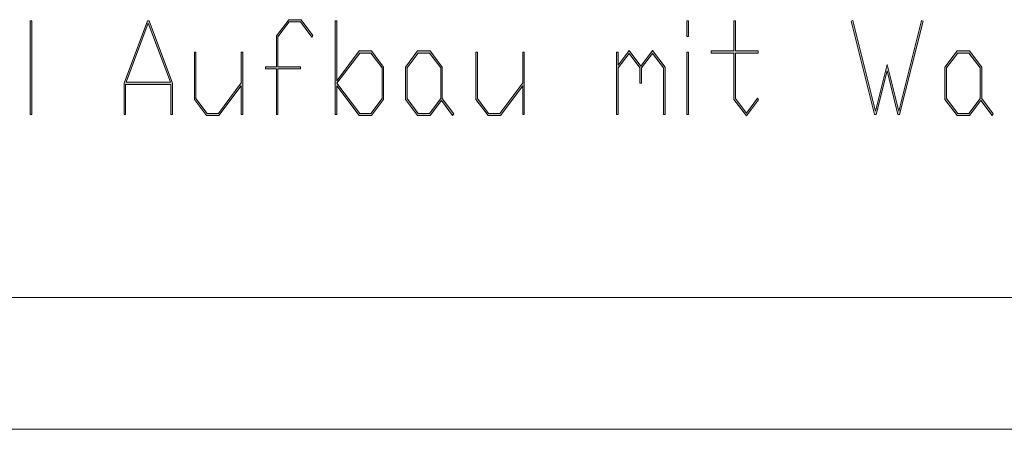
# Model space of a CAD drawing. Extents: x -332 to 2213, y -25 to 866.
# Drawn here: x -28 to 84, y -25 to 22 of the extents above; entities that cross this region are included whole.
import ezdxf

# ---------------------------------------------------------------- set-up
doc = ezdxf.new("R2010")
doc.units = 0
doc.header["$MEASUREMENT"] = 0
doc.layers.get('0').update_dxf_attribs({"lineweight": 0})

# ---------------------------------------------------------------- blocks, each defined once
blk = doc.blocks.new('Block_13')
at = {"transparency": 33554687}
h = blk.add_hatch(color=7, dxfattribs=at)
h.dxf.hatch_style = 2
edge = h.paths.add_edge_path()
edge.add_spline(control_points=[(-26.95, 10.79), (-26.95, 10.79), (-27.13, 10.79), (-27.13, 10.79), (-27.13, 10.79), (-27.13, 21.48), (-27.13, 21.48), (-27.13, 21.48), (-26.95, 21.48), (-26.95, 21.48), (-26.95, 21.48), (-26.95, 10.79), (-26.95, 10.79)], knot_values=[0, 0, 0, 0, 1, 1, 1, 2, 2, 2, 3, 3, 3, 4, 4, 4, 4], degree=3, periodic=0)
h = blk.add_hatch(color=7, dxfattribs=at)
h.dxf.hatch_style = 2
edge = h.paths.add_edge_path()
edge.add_spline(control_points=[(-11.17, 14.47), (-11.17, 14.47), (-13.69, 21.21), (-13.69, 21.21), (-13.69, 21.21), (-16.22, 14.47), (-16.22, 14.47), (-16.22, 14.47), (-11.17, 14.47), (-11.17, 14.47)], knot_values=[0, 0, 0, 0, 1, 1, 1, 2, 2, 2, 3, 3, 3, 3], degree=3, periodic=0)
edge = h.paths.add_edge_path()
edge.add_spline(control_points=[(-10.93, 10.79), (-10.93, 10.79), (-11.11, 10.79), (-11.11, 10.79), (-11.11, 10.79), (-11.11, 14.24), (-11.11, 14.24), (-11.11, 14.24), (-16.27, 14.24), (-16.27, 14.24), (-16.27, 14.24), (-16.27, 10.79), (-16.27, 10.79), (-16.27, 10.79), (-16.45, 10.79), (-16.45, 10.79), (-16.45, 10.79), (-16.45, 14.39), (-16.45, 14.39), (-16.45, 14.39), (-13.79, 21.48), (-13.79, 21.48), (-13.79, 21.48), (-13.59, 21.48), (-13.59, 21.48), (-13.59, 21.48), (-10.93, 14.39), (-10.93, 14.39), (-10.93, 14.39), (-10.93, 10.79), (-10.93, 10.79)], knot_values=[0, 0, 0, 0, 1, 1, 1, 2, 2, 2, 3, 3, 3, 4, 4, 4, 5, 5, 5, 6, 6, 6, 7, 7, 7, 8, 8, 8, 9, 9, 9, 10, 10, 10, 10], degree=3, periodic=0)
h = blk.add_hatch(color=7, dxfattribs=at)
h.dxf.hatch_style = 2
edge = h.paths.add_edge_path()
edge.add_spline(control_points=[(5.06, 19.78), (5.06, 19.78), (4.93, 19.61), (4.93, 19.61), (4.93, 19.61), (3.63, 21.36), (3.63, 21.36), (3.63, 21.36), (2.36, 21.36), (2.36, 21.36), (2.36, 21.36), (1.08, 19.65), (1.08, 19.65), (1.08, 19.65), (1.08, 16.25), (1.08, 16.25), (1.08, 16.25), (3.66, 16.25), (3.66, 16.25), (3.66, 16.25), (3.66, 16.02), (3.66, 16.02), (3.66, 16.02), (1.08, 16.02), (1.08, 16.02), (1.08, 16.02), (1.08, 10.79), (1.08, 10.79), (1.08, 10.79), (0.91, 10.79), (0.91, 10.79), (0.91, 10.79), (0.91, 16.02), (0.91, 16.02), (0.91, 16.02), (-0.34, 16.02), (-0.34, 16.02), (-0.34, 16.02), (-0.34, 16.25), (-0.34, 16.25), (-0.34, 16.25), (0.91, 16.25), (0.91, 16.25), (0.91, 16.25), (0.91, 19.74), (0.91, 19.74), (0.91, 19.74), (2.3, 21.59), (2.3, 21.59), (2.3, 21.59), (3.7, 21.59), (3.7, 21.59), (3.7, 21.59), (5.06, 19.78), (5.06, 19.78)], knot_values=[0, 0, 0, 0, 1, 1, 1, 2, 2, 2, 3, 3, 3, 4, 4, 4, 5, 5, 5, 6, 6, 6, 7, 7, 7, 8, 8, 8, 9, 9, 9, 10, 10, 10, 11, 11, 11, 12, 12, 12, 13, 13, 13, 14, 14, 14, 15, 15, 15, 16, 16, 16, 17, 17, 17, 18, 18, 18, 18], degree=3, periodic=0)
h = blk.add_hatch(color=7, dxfattribs=at)
h.dxf.hatch_style = 2
edge = h.paths.add_edge_path()
edge.add_spline(control_points=[(12.92, 12.62), (12.92, 12.62), (12.92, 16.1), (12.92, 16.1), (12.92, 16.1), (11.64, 17.8), (11.64, 17.8), (11.64, 17.8), (10.38, 17.8), (10.38, 17.8), (10.38, 17.8), (7.79, 14.36), (7.79, 14.36), (7.79, 14.36), (10.38, 10.92), (10.38, 10.92), (10.38, 10.92), (11.64, 10.92), (11.64, 10.92), (11.64, 10.92), (12.92, 12.62), (12.92, 12.62)], knot_values=[0, 0, 0, 0, 1, 1, 1, 2, 2, 2, 3, 3, 3, 4, 4, 4, 5, 5, 5, 6, 6, 6, 7, 7, 7, 7], degree=3, periodic=0)
edge = h.paths.add_edge_path()
edge.add_spline(control_points=[(13.1, 12.53), (13.1, 12.53), (11.71, 10.69), (11.71, 10.69), (11.71, 10.69), (10.31, 10.69), (10.31, 10.69), (10.31, 10.69), (7.76, 14.08), (7.76, 14.08), (7.76, 14.08), (7.76, 10.79), (7.76, 10.79), (7.76, 10.79), (7.58, 10.79), (7.58, 10.79), (7.58, 10.79), (7.58, 14.31), (7.58, 14.31), (7.58, 14.31), (7.55, 14.36), (7.55, 14.36), (7.55, 14.36), (7.58, 14.4), (7.58, 14.4), (7.58, 14.4), (7.58, 21.48), (7.58, 21.48), (7.58, 21.48), (7.76, 21.48), (7.76, 21.48), (7.76, 21.48), (7.76, 14.64), (7.76, 14.64), (7.76, 14.64), (10.31, 18.04), (10.31, 18.04), (10.31, 18.04), (11.71, 18.04), (11.71, 18.04), (11.71, 18.04), (13.1, 16.18), (13.1, 16.18), (13.1, 16.18), (13.1, 12.53), (13.1, 12.53)], knot_values=[0, 0, 0, 0, 1, 1, 1, 2, 2, 2, 3, 3, 3, 4, 4, 4, 5, 5, 5, 6, 6, 6, 7, 7, 7, 8, 8, 8, 9, 9, 9, 10, 10, 10, 11, 11, 11, 12, 12, 12, 13, 13, 13, 14, 14, 14, 15, 15, 15, 15], degree=3, periodic=0)
h = blk.add_hatch(color=7, dxfattribs=at)
h.dxf.hatch_style = 2
edge = h.paths.add_edge_path()
edge.add_spline(control_points=[(47.82, 10.79), (47.82, 10.79), (47.64, 10.79), (47.64, 10.79), (47.64, 10.79), (47.64, 17.91), (47.64, 17.91), (47.64, 17.91), (47.82, 17.91), (47.82, 17.91), (47.82, 17.91), (47.82, 10.79), (47.82, 10.79)], knot_values=[0, 0, 0, 0, 1, 1, 1, 2, 2, 2, 3, 3, 3, 4, 4, 4, 4], degree=3, periodic=0)
edge = h.paths.add_edge_path()
edge.add_spline(control_points=[(47.82, 19.69), (47.82, 19.69), (47.64, 19.69), (47.64, 19.69), (47.64, 19.69), (47.64, 21.48), (47.64, 21.48), (47.64, 21.48), (47.82, 21.48), (47.82, 21.48), (47.82, 21.48), (47.82, 19.69), (47.82, 19.69)], knot_values=[0, 0, 0, 0, 1, 1, 1, 2, 2, 2, 3, 3, 3, 4, 4, 4, 4], degree=3, periodic=0)
h = blk.add_hatch(color=7, dxfattribs=at)
h.dxf.hatch_style = 2
edge = h.paths.add_edge_path()
edge.add_spline(control_points=[(55.8, 12.49), (55.8, 12.49), (54.4, 10.64), (54.4, 10.64), (54.4, 10.64), (52.98, 12.53), (52.98, 12.53), (52.98, 12.53), (52.98, 17.8), (52.98, 17.8), (52.98, 17.8), (50.4, 17.8), (50.4, 17.8), (50.4, 17.8), (50.4, 18.04), (50.4, 18.04), (50.4, 18.04), (52.98, 18.04), (52.98, 18.04), (52.98, 18.04), (52.98, 21.48), (52.98, 21.48), (52.98, 21.48), (53.15, 21.48), (53.15, 21.48), (53.15, 21.48), (53.15, 18.04), (53.15, 18.04), (53.15, 18.04), (55.73, 18.04), (55.73, 18.04), (55.73, 18.04), (55.73, 17.8), (55.73, 17.8), (55.73, 17.8), (53.15, 17.8), (53.15, 17.8), (53.15, 17.8), (53.15, 12.62), (53.15, 12.62), (53.15, 12.62), (54.4, 10.96), (54.4, 10.96), (54.4, 10.96), (55.67, 12.66), (55.67, 12.66), (55.67, 12.66), (55.8, 12.49), (55.8, 12.49)], knot_values=[0, 0, 0, 0, 1, 1, 1, 2, 2, 2, 3, 3, 3, 4, 4, 4, 5, 5, 5, 6, 6, 6, 7, 7, 7, 8, 8, 8, 9, 9, 9, 10, 10, 10, 11, 11, 11, 12, 12, 12, 13, 13, 13, 14, 14, 14, 15, 15, 15, 16, 16, 16, 16], degree=3, periodic=0)
h = blk.add_hatch(color=7, dxfattribs=at)
h.dxf.hatch_style = 2
edge = h.paths.add_edge_path()
edge.add_spline(control_points=[(74.52, 21.43), (74.52, 21.43), (71.85, 10.79), (71.85, 10.79), (71.85, 10.79), (71.66, 10.79), (71.66, 10.79), (71.66, 10.79), (70.42, 15.76), (70.42, 15.76), (70.42, 15.76), (69.18, 10.79), (69.18, 10.79), (69.18, 10.79), (69, 10.79), (69, 10.79), (69, 10.79), (66.33, 21.43), (66.33, 21.43), (66.33, 21.43), (66.51, 21.52), (66.51, 21.52), (66.51, 21.52), (69.09, 11.17), (69.09, 11.17), (69.09, 11.17), (70.42, 16.51), (70.42, 16.51), (70.42, 16.51), (71.76, 11.17), (71.76, 11.17), (71.76, 11.17), (74.34, 21.52), (74.34, 21.52), (74.34, 21.52), (74.52, 21.43), (74.52, 21.43)], knot_values=[0, 0, 0, 0, 1, 1, 1, 2, 2, 2, 3, 3, 3, 4, 4, 4, 5, 5, 5, 6, 6, 6, 7, 7, 7, 8, 8, 8, 9, 9, 9, 10, 10, 10, 11, 11, 11, 12, 12, 12, 12], degree=3, periodic=0)
h = blk.add_hatch(color=7, dxfattribs=at)
h.dxf.hatch_style = 2
edge = h.paths.add_edge_path()
edge.add_spline(control_points=[(19.6, 12.62), (19.6, 12.62), (19.6, 16.1), (19.6, 16.1), (19.6, 16.1), (18.32, 17.8), (18.32, 17.8), (18.32, 17.8), (17.05, 17.8), (17.05, 17.8), (17.05, 17.8), (15.77, 16.1), (15.77, 16.1), (15.77, 16.1), (15.77, 12.62), (15.77, 12.62), (15.77, 12.62), (17.05, 10.92), (17.05, 10.92), (17.05, 10.92), (18.32, 10.92), (18.32, 10.92), (18.32, 10.92), (19.6, 12.62), (19.6, 12.62)], knot_values=[0, 0, 0, 0, 1, 1, 1, 2, 2, 2, 3, 3, 3, 4, 4, 4, 5, 5, 5, 6, 6, 6, 7, 7, 7, 8, 8, 8, 8], degree=3, periodic=0)
edge = h.paths.add_edge_path()
edge.add_spline(control_points=[(21.08, 10.89), (21.08, 10.89), (20.95, 10.71), (20.95, 10.71), (20.95, 10.71), (19.68, 12.42), (19.68, 12.42), (19.68, 12.42), (18.39, 10.69), (18.39, 10.69), (18.39, 10.69), (16.98, 10.69), (16.98, 10.69), (16.98, 10.69), (15.59, 12.53), (15.59, 12.53), (15.59, 12.53), (15.59, 16.18), (15.59, 16.18), (15.59, 16.18), (16.98, 18.04), (16.98, 18.04), (16.98, 18.04), (18.39, 18.04), (18.39, 18.04), (18.39, 18.04), (19.78, 16.18), (19.78, 16.18), (19.78, 16.18), (19.78, 12.62), (19.78, 12.62), (19.78, 12.62), (21.08, 10.89), (21.08, 10.89)], knot_values=[0, 0, 0, 0, 1, 1, 1, 2, 2, 2, 3, 3, 3, 4, 4, 4, 5, 5, 5, 6, 6, 6, 7, 7, 7, 8, 8, 8, 9, 9, 9, 10, 10, 10, 11, 11, 11, 11], degree=3, periodic=0)
h = blk.add_hatch(color=7, dxfattribs=at)
h.dxf.hatch_style = 2
edge = h.paths.add_edge_path()
edge.add_spline(control_points=[(45.14, 10.79), (45.14, 10.79), (44.96, 10.79), (44.96, 10.79), (44.96, 10.79), (44.96, 16.1), (44.96, 16.1), (44.96, 16.1), (43.72, 17.75), (43.72, 17.75), (43.72, 17.75), (42.47, 16.1), (42.47, 16.1), (42.47, 16.1), (42.47, 14.36), (42.47, 14.36), (42.47, 14.36), (42.29, 14.36), (42.29, 14.36), (42.29, 14.36), (42.29, 16.1), (42.29, 16.1), (42.29, 16.1), (41.05, 17.75), (41.05, 17.75), (41.05, 17.75), (39.81, 16.1), (39.81, 16.1), (39.81, 16.1), (39.81, 10.79), (39.81, 10.79), (39.81, 10.79), (39.63, 10.79), (39.63, 10.79), (39.63, 10.79), (39.63, 17.91), (39.63, 17.91), (39.63, 17.91), (39.81, 17.91), (39.81, 17.91), (39.81, 17.91), (39.81, 16.42), (39.81, 16.42), (39.81, 16.42), (41.05, 18.08), (41.05, 18.08), (41.05, 18.08), (42.38, 16.3), (42.38, 16.3), (42.38, 16.3), (43.72, 18.08), (43.72, 18.08), (43.72, 18.08), (45.14, 16.18), (45.14, 16.18), (45.14, 16.18), (45.14, 10.79), (45.14, 10.79)], knot_values=[0, 0, 0, 0, 1, 1, 1, 2, 2, 2, 3, 3, 3, 4, 4, 4, 5, 5, 5, 6, 6, 6, 7, 7, 7, 8, 8, 8, 9, 9, 9, 10, 10, 10, 11, 11, 11, 12, 12, 12, 13, 13, 13, 14, 14, 14, 15, 15, 15, 16, 16, 16, 17, 17, 17, 18, 18, 18, 19, 19, 19, 19], degree=3, periodic=0)
h = blk.add_hatch(color=7, dxfattribs=at)
h.dxf.hatch_style = 2
edge = h.paths.add_edge_path()
edge.add_spline(control_points=[(81.02, 12.62), (81.02, 12.62), (81.02, 16.1), (81.02, 16.1), (81.02, 16.1), (79.74, 17.8), (79.74, 17.8), (79.74, 17.8), (78.47, 17.8), (78.47, 17.8), (78.47, 17.8), (77.19, 16.1), (77.19, 16.1), (77.19, 16.1), (77.19, 12.62), (77.19, 12.62), (77.19, 12.62), (78.47, 10.92), (78.47, 10.92), (78.47, 10.92), (79.74, 10.92), (79.74, 10.92), (79.74, 10.92), (81.02, 12.62), (81.02, 12.62)], knot_values=[0, 0, 0, 0, 1, 1, 1, 2, 2, 2, 3, 3, 3, 4, 4, 4, 5, 5, 5, 6, 6, 6, 7, 7, 7, 8, 8, 8, 8], degree=3, periodic=0)
edge = h.paths.add_edge_path()
edge.add_spline(control_points=[(82.5, 10.89), (82.5, 10.89), (82.37, 10.71), (82.37, 10.71), (82.37, 10.71), (81.1, 12.42), (81.1, 12.42), (81.1, 12.42), (79.81, 10.69), (79.81, 10.69), (79.81, 10.69), (78.4, 10.69), (78.4, 10.69), (78.4, 10.69), (77.01, 12.53), (77.01, 12.53), (77.01, 12.53), (77.01, 16.18), (77.01, 16.18), (77.01, 16.18), (78.4, 18.04), (78.4, 18.04), (78.4, 18.04), (79.81, 18.04), (79.81, 18.04), (79.81, 18.04), (81.2, 16.18), (81.2, 16.18), (81.2, 16.18), (81.2, 12.62), (81.2, 12.62), (81.2, 12.62), (82.5, 10.89), (82.5, 10.89)], knot_values=[0, 0, 0, 0, 1, 1, 1, 2, 2, 2, 3, 3, 3, 4, 4, 4, 5, 5, 5, 6, 6, 6, 7, 7, 7, 8, 8, 8, 9, 9, 9, 10, 10, 10, 11, 11, 11, 11], degree=3, periodic=0)
h = blk.add_hatch(color=7, dxfattribs=at)
h.dxf.hatch_style = 2
edge = h.paths.add_edge_path()
edge.add_spline(control_points=[(-2.92, 10.79), (-2.92, 10.79), (-3.1, 10.79), (-3.1, 10.79), (-3.1, 10.79), (-3.1, 14.08), (-3.1, 14.08), (-3.1, 14.08), (-5.65, 10.69), (-5.65, 10.69), (-5.65, 10.69), (-7.05, 10.69), (-7.05, 10.69), (-7.05, 10.69), (-8.44, 12.53), (-8.44, 12.53), (-8.44, 12.53), (-8.44, 17.91), (-8.44, 17.91), (-8.44, 17.91), (-8.26, 17.91), (-8.26, 17.91), (-8.26, 17.91), (-8.26, 12.62), (-8.26, 12.62), (-8.26, 12.62), (-6.98, 10.92), (-6.98, 10.92), (-6.98, 10.92), (-5.71, 10.92), (-5.71, 10.92), (-5.71, 10.92), (-3.1, 14.4), (-3.1, 14.4), (-3.1, 14.4), (-3.1, 17.91), (-3.1, 17.91), (-3.1, 17.91), (-2.92, 17.91), (-2.92, 17.91), (-2.92, 17.91), (-2.92, 10.79), (-2.92, 10.79)], knot_values=[0, 0, 0, 0, 1, 1, 1, 2, 2, 2, 3, 3, 3, 4, 4, 4, 5, 5, 5, 6, 6, 6, 7, 7, 7, 8, 8, 8, 9, 9, 9, 10, 10, 10, 11, 11, 11, 12, 12, 12, 13, 13, 13, 14, 14, 14, 14], degree=3, periodic=0)
h = blk.add_hatch(color=7, dxfattribs=at)
h.dxf.hatch_style = 2
edge = h.paths.add_edge_path()
edge.add_spline(control_points=[(29.12, 10.79), (29.12, 10.79), (28.94, 10.79), (28.94, 10.79), (28.94, 10.79), (28.94, 14.08), (28.94, 14.08), (28.94, 14.08), (26.4, 10.69), (26.4, 10.69), (26.4, 10.69), (25, 10.69), (25, 10.69), (25, 10.69), (23.6, 12.53), (23.6, 12.53), (23.6, 12.53), (23.6, 17.91), (23.6, 17.91), (23.6, 17.91), (23.78, 17.91), (23.78, 17.91), (23.78, 17.91), (23.78, 12.62), (23.78, 12.62), (23.78, 12.62), (25.06, 10.92), (25.06, 10.92), (25.06, 10.92), (26.33, 10.92), (26.33, 10.92), (26.33, 10.92), (28.94, 14.4), (28.94, 14.4), (28.94, 14.4), (28.94, 17.91), (28.94, 17.91), (28.94, 17.91), (29.12, 17.91), (29.12, 17.91), (29.12, 17.91), (29.12, 10.79), (29.12, 10.79)], knot_values=[0, 0, 0, 0, 1, 1, 1, 2, 2, 2, 3, 3, 3, 4, 4, 4, 5, 5, 5, 6, 6, 6, 7, 7, 7, 8, 8, 8, 9, 9, 9, 10, 10, 10, 11, 11, 11, 12, 12, 12, 13, 13, 13, 14, 14, 14, 14], degree=3, periodic=0)
for points, knots in [([(-26.95, 10.79), (-26.95, 10.79), (-27.13, 10.79), (-27.13, 10.79), (-27.13, 10.79), (-27.13, 21.48), (-27.13, 21.48), (-27.13, 21.48), (-26.95, 21.48), (-26.95, 21.48), (-26.95, 21.48), (-26.95, 10.79), (-26.95, 10.79)], [0, 0, 0, 0, 1, 1, 1, 2, 2, 2, 3, 3, 3, 4, 4, 4, 4]), ([(-10.93, 10.79), (-10.93, 10.79), (-11.11, 10.79), (-11.11, 10.79), (-11.11, 10.79), (-11.11, 14.24), (-11.11, 14.24), (-11.11, 14.24), (-16.27, 14.24), (-16.27, 14.24), (-16.27, 14.24), (-16.27, 10.79), (-16.27, 10.79), (-16.27, 10.79), (-16.45, 10.79), (-16.45, 10.79), (-16.45, 10.79), (-16.45, 14.39), (-16.45, 14.39), (-16.45, 14.39), (-13.79, 21.48), (-13.79, 21.48), (-13.79, 21.48), (-13.59, 21.48), (-13.59, 21.48), (-13.59, 21.48), (-10.93, 14.39), (-10.93, 14.39), (-10.93, 14.39), (-10.93, 10.79), (-10.93, 10.79)], [0, 0, 0, 0, 1, 1, 1, 2, 2, 2, 3, 3, 3, 4, 4, 4, 5, 5, 5, 6, 6, 6, 7, 7, 7, 8, 8, 8, 9, 9, 9, 10, 10, 10, 10]), ([(5.06, 19.78), (5.06, 19.78), (4.93, 19.61), (4.93, 19.61), (4.93, 19.61), (3.63, 21.36), (3.63, 21.36), (3.63, 21.36), (2.36, 21.36), (2.36, 21.36), (2.36, 21.36), (1.08, 19.65), (1.08, 19.65), (1.08, 19.65), (1.08, 16.25), (1.08, 16.25), (1.08, 16.25), (3.66, 16.25), (3.66, 16.25), (3.66, 16.25), (3.66, 16.02), (3.66, 16.02), (3.66, 16.02), (1.08, 16.02), (1.08, 16.02), (1.08, 16.02), (1.08, 10.79), (1.08, 10.79), (1.08, 10.79), (0.91, 10.79), (0.91, 10.79), (0.91, 10.79), (0.91, 16.02), (0.91, 16.02), (0.91, 16.02), (-0.34, 16.02), (-0.34, 16.02), (-0.34, 16.02), (-0.34, 16.25), (-0.34, 16.25), (-0.34, 16.25), (0.91, 16.25), (0.91, 16.25), (0.91, 16.25), (0.91, 19.74), (0.91, 19.74), (0.91, 19.74), (2.3, 21.59), (2.3, 21.59), (2.3, 21.59), (3.7, 21.59), (3.7, 21.59), (3.7, 21.59), (5.06, 19.78), (5.06, 19.78)], [0, 0, 0, 0, 1, 1, 1, 2, 2, 2, 3, 3, 3, 4, 4, 4, 5, 5, 5, 6, 6, 6, 7, 7, 7, 8, 8, 8, 9, 9, 9, 10, 10, 10, 11, 11, 11, 12, 12, 12, 13, 13, 13, 14, 14, 14, 15, 15, 15, 16, 16, 16, 17, 17, 17, 18, 18, 18, 18]), ([(13.1, 12.53), (13.1, 12.53), (11.71, 10.69), (11.71, 10.69), (11.71, 10.69), (10.31, 10.69), (10.31, 10.69), (10.31, 10.69), (7.76, 14.08), (7.76, 14.08), (7.76, 14.08), (7.76, 10.79), (7.76, 10.79), (7.76, 10.79), (7.58, 10.79), (7.58, 10.79), (7.58, 10.79), (7.58, 14.31), (7.58, 14.31), (7.58, 14.31), (7.55, 14.36), (7.55, 14.36), (7.55, 14.36), (7.58, 14.4), (7.58, 14.4), (7.58, 14.4), (7.58, 21.48), (7.58, 21.48), (7.58, 21.48), (7.76, 21.48), (7.76, 21.48), (7.76, 21.48), (7.76, 14.64), (7.76, 14.64), (7.76, 14.64), (10.31, 18.04), (10.31, 18.04), (10.31, 18.04), (11.71, 18.04), (11.71, 18.04), (11.71, 18.04), (13.1, 16.18), (13.1, 16.18), (13.1, 16.18), (13.1, 12.53), (13.1, 12.53)], [0, 0, 0, 0, 1, 1, 1, 2, 2, 2, 3, 3, 3, 4, 4, 4, 5, 5, 5, 6, 6, 6, 7, 7, 7, 8, 8, 8, 9, 9, 9, 10, 10, 10, 11, 11, 11, 12, 12, 12, 13, 13, 13, 14, 14, 14, 15, 15, 15, 15]), ([(47.82, 19.69), (47.82, 19.69), (47.64, 19.69), (47.64, 19.69), (47.64, 19.69), (47.64, 21.48), (47.64, 21.48), (47.64, 21.48), (47.82, 21.48), (47.82, 21.48), (47.82, 21.48), (47.82, 19.69), (47.82, 19.69)], [0, 0, 0, 0, 1, 1, 1, 2, 2, 2, 3, 3, 3, 4, 4, 4, 4]), ([(55.8, 12.49), (55.8, 12.49), (54.4, 10.64), (54.4, 10.64), (54.4, 10.64), (52.98, 12.53), (52.98, 12.53), (52.98, 12.53), (52.98, 17.8), (52.98, 17.8), (52.98, 17.8), (50.4, 17.8), (50.4, 17.8), (50.4, 17.8), (50.4, 18.04), (50.4, 18.04), (50.4, 18.04), (52.98, 18.04), (52.98, 18.04), (52.98, 18.04), (52.98, 21.48), (52.98, 21.48), (52.98, 21.48), (53.15, 21.48), (53.15, 21.48), (53.15, 21.48), (53.15, 18.04), (53.15, 18.04), (53.15, 18.04), (55.73, 18.04), (55.73, 18.04), (55.73, 18.04), (55.73, 17.8), (55.73, 17.8), (55.73, 17.8), (53.15, 17.8), (53.15, 17.8), (53.15, 17.8), (53.15, 12.62), (53.15, 12.62), (53.15, 12.62), (54.4, 10.96), (54.4, 10.96), (54.4, 10.96), (55.67, 12.66), (55.67, 12.66), (55.67, 12.66), (55.8, 12.49), (55.8, 12.49)], [0, 0, 0, 0, 1, 1, 1, 2, 2, 2, 3, 3, 3, 4, 4, 4, 5, 5, 5, 6, 6, 6, 7, 7, 7, 8, 8, 8, 9, 9, 9, 10, 10, 10, 11, 11, 11, 12, 12, 12, 13, 13, 13, 14, 14, 14, 15, 15, 15, 16, 16, 16, 16]), ([(74.52, 21.43), (74.52, 21.43), (71.85, 10.79), (71.85, 10.79), (71.85, 10.79), (71.66, 10.79), (71.66, 10.79), (71.66, 10.79), (70.42, 15.76), (70.42, 15.76), (70.42, 15.76), (69.18, 10.79), (69.18, 10.79), (69.18, 10.79), (69, 10.79), (69, 10.79), (69, 10.79), (66.33, 21.43), (66.33, 21.43), (66.33, 21.43), (66.51, 21.52), (66.51, 21.52), (66.51, 21.52), (69.09, 11.17), (69.09, 11.17), (69.09, 11.17), (70.42, 16.51), (70.42, 16.51), (70.42, 16.51), (71.76, 11.17), (71.76, 11.17), (71.76, 11.17), (74.34, 21.52), (74.34, 21.52), (74.34, 21.52), (74.52, 21.43), (74.52, 21.43)], [0, 0, 0, 0, 1, 1, 1, 2, 2, 2, 3, 3, 3, 4, 4, 4, 5, 5, 5, 6, 6, 6, 7, 7, 7, 8, 8, 8, 9, 9, 9, 10, 10, 10, 11, 11, 11, 12, 12, 12, 12]), ([(-11.17, 14.47), (-11.17, 14.47), (-13.69, 21.21), (-13.69, 21.21), (-13.69, 21.21), (-16.22, 14.47), (-16.22, 14.47), (-16.22, 14.47), (-11.17, 14.47), (-11.17, 14.47)], [0, 0, 0, 0, 1, 1, 1, 2, 2, 2, 3, 3, 3, 3]), ([(21.08, 10.89), (21.08, 10.89), (20.95, 10.71), (20.95, 10.71), (20.95, 10.71), (19.68, 12.42), (19.68, 12.42), (19.68, 12.42), (18.39, 10.69), (18.39, 10.69), (18.39, 10.69), (16.98, 10.69), (16.98, 10.69), (16.98, 10.69), (15.59, 12.53), (15.59, 12.53), (15.59, 12.53), (15.59, 16.18), (15.59, 16.18), (15.59, 16.18), (16.98, 18.04), (16.98, 18.04), (16.98, 18.04), (18.39, 18.04), (18.39, 18.04), (18.39, 18.04), (19.78, 16.18), (19.78, 16.18), (19.78, 16.18), (19.78, 12.62), (19.78, 12.62), (19.78, 12.62), (21.08, 10.89), (21.08, 10.89)], [0, 0, 0, 0, 1, 1, 1, 2, 2, 2, 3, 3, 3, 4, 4, 4, 5, 5, 5, 6, 6, 6, 7, 7, 7, 8, 8, 8, 9, 9, 9, 10, 10, 10, 11, 11, 11, 11]), ([(45.14, 10.79), (45.14, 10.79), (44.96, 10.79), (44.96, 10.79), (44.96, 10.79), (44.96, 16.1), (44.96, 16.1), (44.96, 16.1), (43.72, 17.75), (43.72, 17.75), (43.72, 17.75), (42.47, 16.1), (42.47, 16.1), (42.47, 16.1), (42.47, 14.36), (42.47, 14.36), (42.47, 14.36), (42.29, 14.36), (42.29, 14.36), (42.29, 14.36), (42.29, 16.1), (42.29, 16.1), (42.29, 16.1), (41.05, 17.75), (41.05, 17.75), (41.05, 17.75), (39.81, 16.1), (39.81, 16.1), (39.81, 16.1), (39.81, 10.79), (39.81, 10.79), (39.81, 10.79), (39.63, 10.79), (39.63, 10.79), (39.63, 10.79), (39.63, 17.91), (39.63, 17.91), (39.63, 17.91), (39.81, 17.91), (39.81, 17.91), (39.81, 17.91), (39.81, 16.42), (39.81, 16.42), (39.81, 16.42), (41.05, 18.08), (41.05, 18.08), (41.05, 18.08), (42.38, 16.3), (42.38, 16.3), (42.38, 16.3), (43.72, 18.08), (43.72, 18.08), (43.72, 18.08), (45.14, 16.18), (45.14, 16.18), (45.14, 16.18), (45.14, 10.79), (45.14, 10.79)], [0, 0, 0, 0, 1, 1, 1, 2, 2, 2, 3, 3, 3, 4, 4, 4, 5, 5, 5, 6, 6, 6, 7, 7, 7, 8, 8, 8, 9, 9, 9, 10, 10, 10, 11, 11, 11, 12, 12, 12, 13, 13, 13, 14, 14, 14, 15, 15, 15, 16, 16, 16, 17, 17, 17, 18, 18, 18, 19, 19, 19, 19]), ([(82.5, 10.89), (82.5, 10.89), (82.37, 10.71), (82.37, 10.71), (82.37, 10.71), (81.1, 12.42), (81.1, 12.42), (81.1, 12.42), (79.81, 10.69), (79.81, 10.69), (79.81, 10.69), (78.4, 10.69), (78.4, 10.69), (78.4, 10.69), (77.01, 12.53), (77.01, 12.53), (77.01, 12.53), (77.01, 16.18), (77.01, 16.18), (77.01, 16.18), (78.4, 18.04), (78.4, 18.04), (78.4, 18.04), (79.81, 18.04), (79.81, 18.04), (79.81, 18.04), (81.2, 16.18), (81.2, 16.18), (81.2, 16.18), (81.2, 12.62), (81.2, 12.62), (81.2, 12.62), (82.5, 10.89), (82.5, 10.89)], [0, 0, 0, 0, 1, 1, 1, 2, 2, 2, 3, 3, 3, 4, 4, 4, 5, 5, 5, 6, 6, 6, 7, 7, 7, 8, 8, 8, 9, 9, 9, 10, 10, 10, 11, 11, 11, 11]), ([(-2.92, 10.79), (-2.92, 10.79), (-3.1, 10.79), (-3.1, 10.79), (-3.1, 10.79), (-3.1, 14.08), (-3.1, 14.08), (-3.1, 14.08), (-5.65, 10.69), (-5.65, 10.69), (-5.65, 10.69), (-7.05, 10.69), (-7.05, 10.69), (-7.05, 10.69), (-8.44, 12.53), (-8.44, 12.53), (-8.44, 12.53), (-8.44, 17.91), (-8.44, 17.91), (-8.44, 17.91), (-8.26, 17.91), (-8.26, 17.91), (-8.26, 17.91), (-8.26, 12.62), (-8.26, 12.62), (-8.26, 12.62), (-6.98, 10.92), (-6.98, 10.92), (-6.98, 10.92), (-5.71, 10.92), (-5.71, 10.92), (-5.71, 10.92), (-3.1, 14.4), (-3.1, 14.4), (-3.1, 14.4), (-3.1, 17.91), (-3.1, 17.91), (-3.1, 17.91), (-2.92, 17.91), (-2.92, 17.91), (-2.92, 17.91), (-2.92, 10.79), (-2.92, 10.79)], [0, 0, 0, 0, 1, 1, 1, 2, 2, 2, 3, 3, 3, 4, 4, 4, 5, 5, 5, 6, 6, 6, 7, 7, 7, 8, 8, 8, 9, 9, 9, 10, 10, 10, 11, 11, 11, 12, 12, 12, 13, 13, 13, 14, 14, 14, 14]), ([(12.92, 12.62), (12.92, 12.62), (12.92, 16.1), (12.92, 16.1), (12.92, 16.1), (11.64, 17.8), (11.64, 17.8), (11.64, 17.8), (10.38, 17.8), (10.38, 17.8), (10.38, 17.8), (7.79, 14.36), (7.79, 14.36), (7.79, 14.36), (10.38, 10.92), (10.38, 10.92), (10.38, 10.92), (11.64, 10.92), (11.64, 10.92), (11.64, 10.92), (12.92, 12.62), (12.92, 12.62)], [0, 0, 0, 0, 1, 1, 1, 2, 2, 2, 3, 3, 3, 4, 4, 4, 5, 5, 5, 6, 6, 6, 7, 7, 7, 7]), ([(19.6, 12.62), (19.6, 12.62), (19.6, 16.1), (19.6, 16.1), (19.6, 16.1), (18.32, 17.8), (18.32, 17.8), (18.32, 17.8), (17.05, 17.8), (17.05, 17.8), (17.05, 17.8), (15.77, 16.1), (15.77, 16.1), (15.77, 16.1), (15.77, 12.62), (15.77, 12.62), (15.77, 12.62), (17.05, 10.92), (17.05, 10.92), (17.05, 10.92), (18.32, 10.92), (18.32, 10.92), (18.32, 10.92), (19.6, 12.62), (19.6, 12.62)], [0, 0, 0, 0, 1, 1, 1, 2, 2, 2, 3, 3, 3, 4, 4, 4, 5, 5, 5, 6, 6, 6, 7, 7, 7, 8, 8, 8, 8]), ([(29.12, 10.79), (29.12, 10.79), (28.94, 10.79), (28.94, 10.79), (28.94, 10.79), (28.94, 14.08), (28.94, 14.08), (28.94, 14.08), (26.4, 10.69), (26.4, 10.69), (26.4, 10.69), (25, 10.69), (25, 10.69), (25, 10.69), (23.6, 12.53), (23.6, 12.53), (23.6, 12.53), (23.6, 17.91), (23.6, 17.91), (23.6, 17.91), (23.78, 17.91), (23.78, 17.91), (23.78, 17.91), (23.78, 12.62), (23.78, 12.62), (23.78, 12.62), (25.06, 10.92), (25.06, 10.92), (25.06, 10.92), (26.33, 10.92), (26.33, 10.92), (26.33, 10.92), (28.94, 14.4), (28.94, 14.4), (28.94, 14.4), (28.94, 17.91), (28.94, 17.91), (28.94, 17.91), (29.12, 17.91), (29.12, 17.91), (29.12, 17.91), (29.12, 10.79), (29.12, 10.79)], [0, 0, 0, 0, 1, 1, 1, 2, 2, 2, 3, 3, 3, 4, 4, 4, 5, 5, 5, 6, 6, 6, 7, 7, 7, 8, 8, 8, 9, 9, 9, 10, 10, 10, 11, 11, 11, 12, 12, 12, 13, 13, 13, 14, 14, 14, 14]), ([(47.82, 10.79), (47.82, 10.79), (47.64, 10.79), (47.64, 10.79), (47.64, 10.79), (47.64, 17.91), (47.64, 17.91), (47.64, 17.91), (47.82, 17.91), (47.82, 17.91), (47.82, 17.91), (47.82, 10.79), (47.82, 10.79)], [0, 0, 0, 0, 1, 1, 1, 2, 2, 2, 3, 3, 3, 4, 4, 4, 4]), ([(81.02, 12.62), (81.02, 12.62), (81.02, 16.1), (81.02, 16.1), (81.02, 16.1), (79.74, 17.8), (79.74, 17.8), (79.74, 17.8), (78.47, 17.8), (78.47, 17.8), (78.47, 17.8), (77.19, 16.1), (77.19, 16.1), (77.19, 16.1), (77.19, 12.62), (77.19, 12.62), (77.19, 12.62), (78.47, 10.92), (78.47, 10.92), (78.47, 10.92), (79.74, 10.92), (79.74, 10.92), (79.74, 10.92), (81.02, 12.62), (81.02, 12.62)], [0, 0, 0, 0, 1, 1, 1, 2, 2, 2, 3, 3, 3, 4, 4, 4, 5, 5, 5, 6, 6, 6, 7, 7, 7, 8, 8, 8, 8])]:
    blk.add_open_spline(points, degree=3, knots=knots)
blk = doc.blocks.new('Block_12')
blk.add_blockref('Block_13', (0, 0))
blk = doc.blocks.new('Block_9')
blk.add_blockref('Block_12', (0, 0))
blk = doc.blocks.new('Block_8')
blk.add_blockref('Block_9', (0, 0))

msp = doc.modelspace()

# ---------------------------------------------------------------- linework, layer by layer
at = {"color": 7, "lineweight": 18}
for p, q in [((913, -10), (-317, -10)), ((928, -25), (-332, -25))]:
    msp.add_line(p, q, dxfattribs=at)

# ---------------------------------------------------------------- block references
msp.add_blockref('Block_8', (0, 0))

doc.saveas('drawing.dxf')
